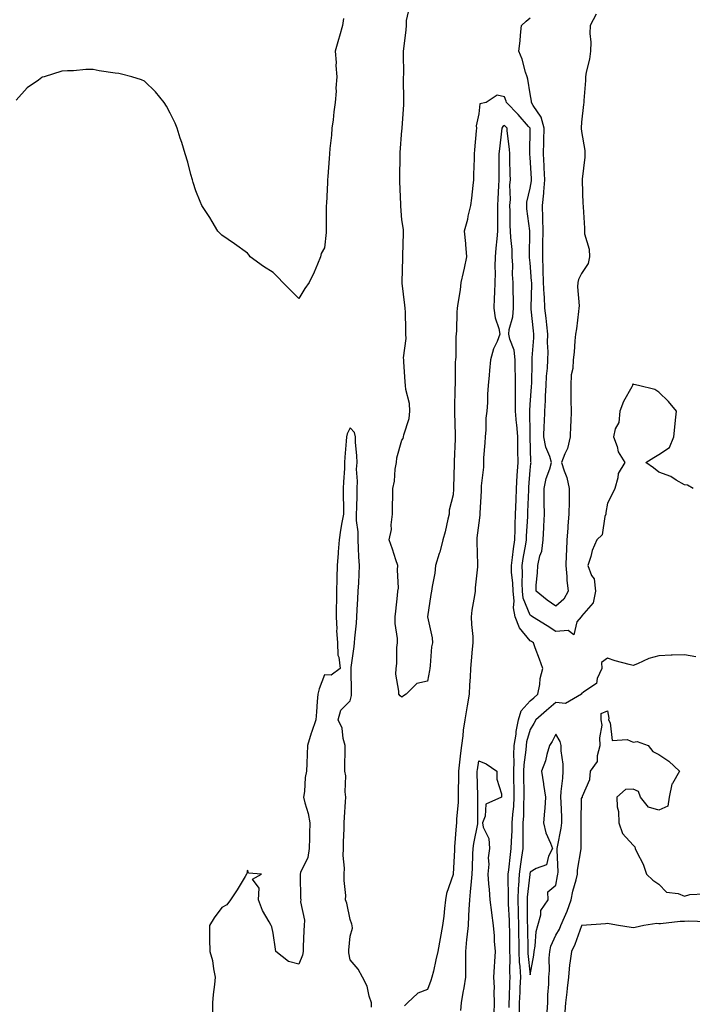
# Model space of a CAD drawing. Units: inches. Extents: x 894563 to 897203, y 7324298 to 7326938.
# Drawn here: x 896039 to 896301, y 7324941 to 7325324 of the extents above; entities that cross this region are included whole.
import ezdxf

# ---------------------------------------------------------------- set-up
doc = ezdxf.new("R2010")
doc.units = ezdxf.units.IN
doc.header["$MEASUREMENT"] = 0
doc.layers.add('Contour_89457324', color=7, linetype='Continuous', true_color=0xf256ca)

msp = doc.modelspace()

# ---------------------------------------------------------------- linework, layer by layer
at = {"layer": 'Contour_89457324'}
for points in [[(896301.38, 7325141.92, 3331), (896299.28, 7325143.15, 3331), (896298.05, 7325143.28, 3331), (896294.87, 7325145.1, 3331), (896292.72, 7325146.59, 3331), (896288.05, 7325148.17, 3331), (896286.04, 7325149.91, 3331), (896283.01, 7325151.92, 3331), (896286.1, 7325153.87, 3331), (896288.05, 7325155.05, 3331), (896292.23, 7325157.75, 3331), (896293.86, 7325161.92, 3331), (896294.26, 7325165.7, 3331), (896294.55, 7325168.42, 3331), (896294.93, 7325171.92, 3331), (896291.78, 7325175.66, 3331), (896288.05, 7325179.29, 3331), (896286.48, 7325180.35, 3331), (896280.1, 7325181.92, 3331), (896278.38, 7325182.25, 3331), (896278.05, 7325182.49, 3331), (896277.86, 7325182.11, 3331), (896277.78, 7325181.92, 3331), (896277.53, 7325181.4, 3331), (896274.3, 7325175.67, 3331), (896272.89, 7325171.92, 3331), (896272.45, 7325167.52, 3331), (896271.14, 7325165.02, 3331), (896270.45, 7325161.92, 3331), (896271.82, 7325158.15, 3331), (896272.2, 7325156.07, 3331), (896274.78, 7325151.92, 3331), (896272.27, 7325147.7, 3331), (896272.18, 7325146.05, 3331), (896270.96, 7325141.92, 3331), (896270.06, 7325139.91, 3331), (896268.05, 7325136.11, 3331), (896267.48, 7325132.49, 3331), (896267.49, 7325131.92, 3331), (896267.1, 7325130.97, 3331), (896266.06, 7325123.91, 3331), (896263.94, 7325121.92, 3331), (896262.16, 7325117.8, 3331), (896261.58, 7325115.45, 3331), (896260.4, 7325111.92, 3331), (896261.91, 7325108.06, 3331), (896262.88, 7325106.75, 3331), (896263.4, 7325101.92, 3331), (896262.56, 7325097.41, 3331), (896258.05, 7325092.27, 3331), (896257.95, 7325092.02, 3331), (896257.82, 7325091.92, 3331), (896256.15, 7325090.02, 3331), (896255, 7325084.97, 3331), (896252.82, 7325086.69, 3331), (896248.05, 7325086.26, 3331), (896244.58, 7325088.45, 3331), (896238.99, 7325091.92, 3331), (896238.43, 7325092.3, 3331), (896238.05, 7325092.59, 3331), (896235.35, 7325099.22, 3331), (896235.04, 7325101.92, 3331), (896234.92, 7325105.05, 3331), (896235.03, 7325108.9, 3331), (896234.9, 7325111.92, 3331), (896235.3, 7325114.67, 3331), (896236.33, 7325120.2, 3331), (896236.59, 7325121.92, 3331), (896236.64, 7325123.33, 3331), (896237.07, 7325130.94, 3331), (896237.11, 7325131.92, 3331), (896237.14, 7325132.83, 3331), (896237.49, 7325141.35, 3331), (896237.51, 7325141.92, 3331), (896237.53, 7325142.43, 3331), (896238.05, 7325149.01, 3331), (896238.34, 7325151.63, 3331), (896238.42, 7325151.92, 3331), (896238.34, 7325152.21, 3331), (896238.08, 7325161.89, 3331), (896238.08, 7325161.92, 3331), (896238.08, 7325161.95, 3331), (896238.05, 7325163.26, 3331), (896237.88, 7325171.75, 3331), (896237.87, 7325171.92, 3331), (896237.87, 7325172.1, 3331), (896238.05, 7325174.53, 3331), (896238.55, 7325181.42, 3331), (896238.58, 7325181.92, 3331), (896238.61, 7325182.48, 3331), (896238.78, 7325191.19, 3331), (896238.82, 7325191.92, 3331), (896238.83, 7325192.71, 3331), (896239.47, 7325200.5, 3331), (896239.49, 7325201.92, 3331), (896239.35, 7325203.22, 3331), (896238.42, 7325211.55, 3331), (896238.38, 7325211.92, 3331), (896238.36, 7325212.24, 3331), (896238.64, 7325221.33, 3331), (896238.61, 7325221.92, 3331), (896238.59, 7325222.46, 3331), (896238.05, 7325229.62, 3331), (896237.82, 7325231.69, 3331), (896237.81, 7325231.92, 3331), (896237.79, 7325232.17, 3331), (896237.92, 7325241.79, 3331), (896237.92, 7325241.92, 3331), (896237.91, 7325242.07, 3331), (896236.76, 7325250.63, 3331), (896236.69, 7325251.92, 3331), (896236.79, 7325253.18, 3331), (896238.05, 7325258.6, 3331), (896238.54, 7325261.43, 3331), (896238.58, 7325261.92, 3331), (896238.56, 7325262.43, 3331), (896238.05, 7325270.53, 3331), (896237.93, 7325271.8, 3331), (896237.92, 7325271.92, 3331), (896237.91, 7325272.06, 3331), (896237.98, 7325281.85, 3331), (896237.97, 7325281.92, 3331), (896237.39, 7325282.58, 3331), (896233.34, 7325287.21, 3331), (896228.77, 7325291.92, 3331), (896228.63, 7325292.5, 3331), (896228.05, 7325294.1, 3331), (896225.2, 7325294.77, 3331), (896220.97, 7325291.92, 3331), (896218.51, 7325291.46, 3331), (896218.05, 7325287.54, 3331), (896217.07, 7325282.9, 3331), (896217.1, 7325281.92, 3331), (896216.99, 7325280.86, 3331), (896216.41, 7325273.57, 3331), (896216.22, 7325271.92, 3331), (896216.22, 7325270.09, 3331), (896216.03, 7325263.94, 3331), (896216.03, 7325261.92, 3331), (896215.73, 7325259.6, 3331), (896215.18, 7325254.79, 3331), (896214.8, 7325251.92, 3331), (896213.83, 7325247.7, 3331), (896213.59, 7325246.38, 3331), (896212.41, 7325241.92, 3331), (896212.82, 7325237.15, 3331), (896212.9, 7325236.77, 3331), (896213.21, 7325231.92, 3331), (896212.4, 7325227.56, 3331), (896211.94, 7325225.81, 3331), (896211.11, 7325221.92, 3331), (896210.84, 7325219.13, 3331), (896209.88, 7325213.75, 3331), (896209.67, 7325211.92, 3331), (896209.55, 7325210.42, 3331), (896209.36, 7325203.23, 3331), (896209.27, 7325201.92, 3331), (896209.07, 7325200.9, 3331), (896209.13, 7325193, 3331), (896208.98, 7325191.92, 3331), (896208.89, 7325191.08, 3331), (896208.88, 7325182.75, 3331), (896208.8, 7325181.92, 3331), (896208.78, 7325181.2, 3331), (896208.6, 7325172.47, 3331), (896208.57, 7325171.92, 3331), (896208.58, 7325171.39, 3331), (896208.87, 7325162.74, 3331), (896208.88, 7325161.92, 3331), (896208.81, 7325161.16, 3331), (896208.49, 7325152.36, 3331), (896208.46, 7325151.92, 3331), (896208.42, 7325151.55, 3331), (896208.24, 7325142.11, 3331), (896208.21, 7325141.76, 3331), (896208.05, 7325139.4, 3331), (896206.56, 7325133.41, 3331), (896206.54, 7325131.92, 3331), (896206.04, 7325129.9, 3331), (896204.93, 7325125.04, 3331), (896204.12, 7325121.92, 3331), (896202.89, 7325117.08, 3331), (896202.69, 7325116.56, 3331), (896201.23, 7325111.92, 3331), (896200.98, 7325108.99, 3331), (896199.85, 7325103.72, 3331), (896199.65, 7325101.92, 3331), (896199.36, 7325100.61, 3331), (896198.05, 7325091.92, 3331), (896199.96, 7325083.83, 3331), (896200.01, 7325081.92, 3331), (896199.67, 7325080.3, 3331), (896199.19, 7325073.05, 3331), (896199, 7325071.92, 3331), (896198.89, 7325071.08, 3331), (896198.05, 7325066.91, 3331), (896193.92, 7325066.05, 3331), (896189.83, 7325061.92, 3331), (896188.72, 7325061.25, 3331), (896188.05, 7325060.76, 3331), (896187.42, 7325061.29, 3331), (896186.9, 7325061.92, 3331), (896186.92, 7325063.05, 3331), (896185.83, 7325069.69, 3331), (896185.86, 7325071.92, 3331), (896186.17, 7325073.8, 3331), (896186.16, 7325080.03, 3331), (896186.39, 7325081.92, 3331), (896186.38, 7325083.59, 3331), (896185.52, 7325089.39, 3331), (896185.52, 7325091.92, 3331), (896185.84, 7325094.13, 3331), (896186.37, 7325100.24, 3331), (896186.59, 7325101.92, 3331), (896186.85, 7325103.12, 3331), (896186.38, 7325110.25, 3331), (896186.6, 7325111.92, 3331), (896185.83, 7325114.14, 3331), (896184.46, 7325118.33, 3331), (896183.14, 7325121.92, 3331), (896184.05, 7325125.92, 3331), (896183.91, 7325127.78, 3331), (896184.48, 7325131.92, 3331), (896184.5, 7325135.47, 3331), (896184.61, 7325138.47, 3331), (896184.62, 7325141.92, 3331), (896185.21, 7325144.76, 3331), (896185.56, 7325149.43, 3331), (896185.97, 7325151.92, 3331), (896186.22, 7325153.75, 3331), (896188.05, 7325160.68, 3331), (896188.67, 7325161.3, 3331), (896188.76, 7325161.92, 3331), (896188.9, 7325162.77, 3331), (896190.93, 7325169.04, 3331), (896191.25, 7325171.92, 3331), (896191.05, 7325174.92, 3331), (896189.62, 7325180.35, 3331), (896189.48, 7325181.92, 3331), (896189.47, 7325183.34, 3331), (896188.88, 7325191.09, 3331), (896188.88, 7325191.92, 3331), (896188.82, 7325192.7, 3331), (896189.79, 7325200.18, 3331), (896189.71, 7325201.92, 3331), (896189.64, 7325203.51, 3331), (896189.52, 7325210.45, 3331), (896189.46, 7325211.92, 3331), (896189.29, 7325213.16, 3331), (896188.25, 7325221.72, 3331), (896188.22, 7325221.92, 3331), (896188.23, 7325222.1, 3331), (896188.46, 7325231.51, 3331), (896188.48, 7325231.92, 3331), (896188.51, 7325232.38, 3331), (896188.74, 7325241.23, 3331), (896188.79, 7325241.92, 3331), (896188.73, 7325242.6, 3331), (896188.05, 7325246.35, 3331), (896187.73, 7325251.6, 3331), (896187.73, 7325251.92, 3331), (896187.72, 7325252.25, 3331), (896187.34, 7325261.21, 3331), (896187.33, 7325261.92, 3331), (896187.33, 7325262.63, 3331), (896187.41, 7325271.28, 3331), (896187.41, 7325271.92, 3331), (896187.47, 7325272.5, 3331), (896188.05, 7325280.99, 3331), (896188.22, 7325281.75, 3331), (896188.24, 7325281.92, 3331), (896188.23, 7325282.1, 3331), (896188.91, 7325291.06, 3331), (896188.87, 7325291.92, 3331), (896188.88, 7325292.76, 3331), (896188.78, 7325301.19, 3331), (896188.79, 7325301.92, 3331), (896188.85, 7325302.72, 3331), (896188.74, 7325311.23, 3331), (896188.8, 7325311.92, 3331), (896188.87, 7325312.74, 3331), (896189.74, 7325320.23, 3331), (896189.86, 7325321.92, 3331), (896189.94, 7325323.81, 3331), (896191.09, 7325328.88, 3331)], [(896165.37, 7325324.61, 3331), (896165.08, 7325321.92, 3331), (896163.89, 7325317.76, 3331), (896163.52, 7325316.45, 3331), (896162.22, 7325311.92, 3331), (896162.52, 7325307.45, 3331), (896162.4, 7325306.27, 3331), (896162.82, 7325301.92, 3331), (896162.48, 7325297.49, 3331), (896162.52, 7325296.38, 3331), (896162.24, 7325291.92, 3331), (896161.68, 7325288.29, 3331), (896161.38, 7325285.25, 3331), (896160.91, 7325281.92, 3331), (896160.75, 7325279.21, 3331), (896160.14, 7325274.01, 3331), (896160.01, 7325271.92, 3331), (896159.87, 7325270.1, 3331), (896159.33, 7325263.2, 3331), (896159.23, 7325261.92, 3331), (896159.15, 7325260.82, 3331), (896158.76, 7325252.62, 3331), (896158.71, 7325251.92, 3331), (896158.67, 7325251.3, 3331), (896158.72, 7325242.59, 3331), (896158.68, 7325241.92, 3331), (896158.63, 7325241.34, 3331), (896158.05, 7325235.41, 3331), (896156.79, 7325233.18, 3331), (896156.44, 7325231.92, 3331), (896155.25, 7325229.12, 3331), (896154.04, 7325225.93, 3331), (896152.03, 7325221.92, 3331), (896150.36, 7325219.61, 3331), (896148.05, 7325215.71, 3331), (896144.92, 7325218.79, 3331), (896141.76, 7325221.92, 3331), (896139.97, 7325223.84, 3331), (896138.05, 7325225.9, 3331), (896134.27, 7325228.14, 3331), (896129.13, 7325231.92, 3331), (896128.7, 7325232.56, 3331), (896128.05, 7325233.34, 3331), (896123.05, 7325236.92, 3331), (896118.05, 7325240.3, 3331), (896117.27, 7325241.14, 3331), (896116.56, 7325241.92, 3331), (896114.3, 7325245.67, 3331), (896113.37, 7325247.24, 3331), (896110.26, 7325251.92, 3331), (896109.63, 7325253.5, 3331), (896108.05, 7325257.6, 3331), (896107.01, 7325260.88, 3331), (896106.64, 7325261.92, 3331), (896106.07, 7325263.9, 3331), (896104.89, 7325268.76, 3331), (896103.81, 7325271.92, 3331), (896102.52, 7325276.39, 3331), (896101.94, 7325278.03, 3331), (896100.77, 7325281.92, 3331), (896099.97, 7325283.84, 3331), (896098.05, 7325287.76, 3331), (896096.6, 7325290.47, 3331), (896095.64, 7325291.92, 3331), (896092.25, 7325296.12, 3331), (896088.05, 7325300.21, 3331), (896086.89, 7325300.76, 3331), (896083.05, 7325301.92, 3331), (896079.11, 7325302.98, 3331), (896078.05, 7325303.16, 3331), (896076.6, 7325303.37, 3331), (896070.43, 7325304.3, 3331), (896068.05, 7325304.71, 3331), (896065.26, 7325304.71, 3331), (896060.38, 7325304.24, 3331), (896058.05, 7325304.3, 3331), (896055.92, 7325304.05, 3331), (896048.96, 7325301.92, 3331), (896048.26, 7325301.71, 3331), (896048.05, 7325301.59, 3331), (896046.8, 7325300.67, 3331), (896042.37, 7325297.6, 3331), (896038.05, 7325292.87, 3331)], [(896263.75, 7325326.22, 3332), (896261.39, 7325321.92, 3332), (896261.28, 7325318.69, 3332), (896261.56, 7325315.43, 3332), (896261.46, 7325311.92, 3332), (896261.15, 7325308.81, 3332), (896259.83, 7325303.7, 3332), (896259.59, 7325301.92, 3332), (896259.51, 7325300.46, 3332), (896258.89, 7325292.76, 3332), (896258.84, 7325291.92, 3332), (896258.79, 7325291.18, 3332), (896258.05, 7325284.32, 3332), (896257.92, 7325282.05, 3332), (896257.91, 7325281.92, 3332), (896257.92, 7325281.79, 3332), (896258.05, 7325280.63, 3332), (896259.33, 7325273.2, 3332), (896259.32, 7325271.92, 3332), (896259.24, 7325270.73, 3332), (896258.3, 7325262.17, 3332), (896258.28, 7325261.92, 3332), (896258.31, 7325261.66, 3332), (896258.56, 7325252.43, 3332), (896258.62, 7325251.92, 3332), (896258.6, 7325251.37, 3332), (896259.17, 7325243.04, 3332), (896259.12, 7325241.92, 3332), (896259.15, 7325240.82, 3332), (896261.03, 7325234.9, 3332), (896261.06, 7325231.92, 3332), (896260.61, 7325229.36, 3332), (896258.05, 7325225.44, 3332), (896256.81, 7325223.17, 3332), (896256.55, 7325221.92, 3332), (896256.45, 7325220.32, 3332), (896257.09, 7325212.89, 3332), (896257, 7325211.92, 3332), (896256.79, 7325210.66, 3332), (896256.01, 7325203.96, 3332), (896255.64, 7325201.92, 3332), (896255.39, 7325199.26, 3332), (896255.08, 7325194.89, 3332), (896254.79, 7325191.92, 3332), (896254.6, 7325188.47, 3332), (896253.95, 7325186.02, 3332), (896253.8, 7325181.92, 3332), (896253.88, 7325177.75, 3332), (896253.87, 7325176.1, 3332), (896253.94, 7325171.92, 3332), (896253.85, 7325167.73, 3332), (896253.66, 7325166.31, 3332), (896253.59, 7325161.92, 3332), (896252.54, 7325157.43, 3332), (896251.51, 7325155.38, 3332), (896250.25, 7325151.92, 3332), (896251.21, 7325148.76, 3332), (896252.31, 7325146.18, 3332), (896253.22, 7325141.92, 3332), (896253.15, 7325137.02, 3332), (896253.16, 7325136.81, 3332), (896253.08, 7325131.92, 3332), (896252.62, 7325127.34, 3332), (896252.63, 7325126.5, 3332), (896252.25, 7325121.92, 3332), (896252.11, 7325117.85, 3332), (896252.04, 7325115.91, 3332), (896251.9, 7325111.92, 3332), (896252.32, 7325107.64, 3332), (896252.31, 7325106.18, 3332), (896252.84, 7325101.92, 3332), (896251.11, 7325098.86, 3332), (896248.05, 7325096.15, 3332), (896244.62, 7325098.49, 3332), (896240.32, 7325101.92, 3332), (896240.42, 7325104.29, 3332), (896240.87, 7325109.1, 3332), (896240.97, 7325111.92, 3332), (896241.78, 7325115.65, 3332), (896242.5, 7325117.47, 3332), (896243.1, 7325121.92, 3332), (896243.33, 7325126.64, 3332), (896243.33, 7325127.2, 3332), (896243.54, 7325131.92, 3332), (896243.52, 7325136.45, 3332), (896243.46, 7325137.34, 3332), (896243.44, 7325141.92, 3332), (896244.24, 7325145.73, 3332), (896245.61, 7325149.48, 3332), (896246.28, 7325151.92, 3332), (896245.61, 7325154.36, 3332), (896244.11, 7325157.98, 3332), (896243.38, 7325161.92, 3332), (896243.51, 7325166.46, 3332), (896243.59, 7325167.46, 3332), (896243.74, 7325171.92, 3332), (896243.95, 7325176.02, 3332), (896244, 7325177.87, 3332), (896244.2, 7325181.92, 3332), (896244.41, 7325185.56, 3332), (896244.73, 7325188.6, 3332), (896244.95, 7325191.92, 3332), (896244.99, 7325194.98, 3332), (896244.8, 7325198.66, 3332), (896244.84, 7325201.92, 3332), (896244.45, 7325205.52, 3332), (896244.19, 7325208.06, 3332), (896243.77, 7325211.92, 3332), (896243.54, 7325216.43, 3332), (896243.43, 7325217.3, 3332), (896243.23, 7325221.92, 3332), (896243.07, 7325226.9, 3332), (896243.07, 7325226.94, 3332), (896242.9, 7325231.92, 3332), (896242.99, 7325236.86, 3332), (896242.99, 7325236.97, 3332), (896243.09, 7325241.92, 3332), (896243, 7325246.87, 3332), (896242.99, 7325246.98, 3332), (896242.88, 7325251.92, 3332), (896243.32, 7325256.65, 3332), (896243.32, 7325257.18, 3332), (896243.68, 7325261.92, 3332), (896243.48, 7325266.49, 3332), (896243.46, 7325267.34, 3332), (896243.26, 7325271.92, 3332), (896243.36, 7325276.61, 3332), (896243.38, 7325277.25, 3332), (896243.49, 7325281.92, 3332), (896242.29, 7325286.16, 3332), (896239.2, 7325290.77, 3332), (896238.59, 7325291.92, 3332), (896238.55, 7325292.42, 3332), (896238.05, 7325295.3, 3332), (896237.09, 7325300.96, 3332), (896236.81, 7325301.92, 3332), (896236.19, 7325303.78, 3332), (896234.96, 7325308.83, 3332), (896233.62, 7325311.92, 3332), (896234.1, 7325315.88, 3332), (896234.23, 7325318.11, 3332), (896234.65, 7325321.92, 3332), (896236.47, 7325323.5, 3332), (896238.05, 7325324.88, 3332)], [(896229.86, 7324940.11, 3330), (896229.87, 7324941.92, 3330), (896229.95, 7324943.81, 3330), (896230.16, 7324949.81, 3330), (896230.24, 7324951.92, 3330), (896230.13, 7324954.01, 3330), (896230.19, 7324959.78, 3330), (896230.09, 7324961.92, 3330), (896230.07, 7324963.94, 3330), (896230.07, 7324969.9, 3330), (896230.05, 7324971.92, 3330), (896230, 7324973.86, 3330), (896229.61, 7324980.36, 3330), (896229.57, 7324981.92, 3330), (896229.63, 7324983.5, 3330), (896229.46, 7324990.51, 3330), (896229.52, 7324991.92, 3330), (896229.74, 7324993.61, 3330), (896230.35, 7324999.62, 3330), (896230.66, 7325001.92, 3330), (896230.74, 7325004.61, 3330), (896231.01, 7325008.96, 3330), (896231.08, 7325011.92, 3330), (896231.28, 7325015.15, 3330), (896231.61, 7325018.36, 3330), (896231.82, 7325021.92, 3330), (896231.76, 7325025.63, 3330), (896231.73, 7325028.24, 3330), (896231.67, 7325031.92, 3330), (896231.82, 7325035.69, 3330), (896231.68, 7325038.29, 3330), (896231.85, 7325041.92, 3330), (896232.55, 7325046.42, 3330), (896232.6, 7325047.36, 3330), (896233.49, 7325051.92, 3330), (896234.53, 7325055.45, 3330), (896238.05, 7325059.33, 3330), (896239.43, 7325060.54, 3330), (896241.05, 7325061.92, 3330), (896241.78, 7325065.65, 3330), (896241.95, 7325068.02, 3330), (896242.99, 7325071.92, 3330), (896241.7, 7325075.57, 3330), (896240.02, 7325079.95, 3330), (896239.29, 7325081.92, 3330), (896238.53, 7325082.4, 3330), (896238.05, 7325082.7, 3330), (896233.85, 7325087.72, 3330), (896232.24, 7325091.92, 3330), (896231.54, 7325095.41, 3330), (896231.84, 7325098.13, 3330), (896231.39, 7325101.92, 3330), (896231.27, 7325105.14, 3330), (896230.82, 7325109.15, 3330), (896230.7, 7325111.92, 3330), (896231.15, 7325115.02, 3330), (896231.54, 7325118.43, 3330), (896232.08, 7325121.92, 3330), (896232.21, 7325126.08, 3330), (896232.22, 7325127.75, 3330), (896232.35, 7325131.92, 3330), (896232.57, 7325137.4, 3330), (896232.75, 7325141.92, 3330), (896233.02, 7325146.89, 3330), (896233.02, 7325146.95, 3330), (896233.31, 7325151.92, 3330), (896233.28, 7325156.69, 3330), (896233.27, 7325157.14, 3330), (896233.26, 7325161.92, 3330), (896232.85, 7325166.72, 3330), (896232.77, 7325167.2, 3330), (896232.32, 7325171.92, 3330), (896232.37, 7325176.24, 3330), (896232.3, 7325177.67, 3330), (896232.36, 7325181.92, 3330), (896232.3, 7325186.17, 3330), (896232.22, 7325187.75, 3330), (896232.17, 7325191.92, 3330), (896231.76, 7325195.63, 3330), (896230.07, 7325199.9, 3330), (896229.7, 7325201.92, 3330), (896229.84, 7325203.71, 3330), (896231.33, 7325208.64, 3330), (896231.49, 7325211.92, 3330), (896231.5, 7325215.37, 3330), (896231.36, 7325218.61, 3330), (896231.36, 7325221.92, 3330), (896231.19, 7325225.06, 3330), (896231.23, 7325228.74, 3330), (896231.08, 7325231.92, 3330), (896230.96, 7325234.84, 3330), (896230.49, 7325239.48, 3330), (896230.38, 7325241.92, 3330), (896230.23, 7325244.1, 3330), (896230.26, 7325249.71, 3330), (896230.13, 7325251.92, 3330), (896230.32, 7325254.2, 3330), (896230.1, 7325259.87, 3330), (896230.33, 7325261.92, 3330), (896230.21, 7325264.08, 3330), (896230.17, 7325269.8, 3330), (896230.06, 7325271.92, 3330), (896229.96, 7325273.83, 3330), (896229.11, 7325280.86, 3330), (896229.05, 7325281.92, 3330), (896228.58, 7325282.45, 3330), (896228.05, 7325282.99, 3330), (896227.36, 7325282.6, 3330), (896227.01, 7325281.92, 3330), (896226.92, 7325280.79, 3330), (896226.04, 7325273.93, 3330), (896225.89, 7325271.92, 3330), (896225.87, 7325269.74, 3330), (896225.84, 7325264.14, 3330), (896225.82, 7325261.92, 3330), (896225.72, 7325259.59, 3330), (896225.49, 7325254.48, 3330), (896225.38, 7325251.92, 3330), (896225.32, 7325249.19, 3330), (896225.35, 7325244.62, 3330), (896225.29, 7325241.92, 3330), (896225.05, 7325238.92, 3330), (896224.62, 7325235.35, 3330), (896224.37, 7325231.92, 3330), (896224.31, 7325228.18, 3330), (896224.35, 7325225.62, 3330), (896224.29, 7325221.92, 3330), (896224.17, 7325218.04, 3330), (896224.06, 7325215.91, 3330), (896223.94, 7325211.92, 3330), (896224.4, 7325208.27, 3330), (896225.85, 7325204.12, 3330), (896226.27, 7325201.92, 3330), (896225.16, 7325199.03, 3330), (896223.78, 7325196.18, 3330), (896222.62, 7325191.92, 3330), (896222.25, 7325187.72, 3330), (896222.05, 7325185.92, 3330), (896221.68, 7325181.92, 3330), (896221.49, 7325178.48, 3330), (896221.37, 7325175.25, 3330), (896221.19, 7325171.92, 3330), (896220.8, 7325169.17, 3330), (896220.77, 7325164.64, 3330), (896220.47, 7325161.92, 3330), (896220.4, 7325159.58, 3330), (896219.93, 7325153.8, 3330), (896219.86, 7325151.92, 3330), (896219.82, 7325150.15, 3330), (896219, 7325142.87, 3330), (896218.98, 7325141.92, 3330), (896218.98, 7325140.99, 3330), (896218.46, 7325132.33, 3330), (896218.46, 7325131.92, 3330), (896218.45, 7325131.52, 3330), (896218.05, 7325128.53, 3330), (896217.32, 7325122.65, 3330), (896217.25, 7325121.92, 3330), (896217.25, 7325121.12, 3330), (896217.6, 7325112.37, 3330), (896217.59, 7325111.92, 3330), (896217.57, 7325111.44, 3330), (896216.67, 7325103.3, 3330), (896216.6, 7325101.92, 3330), (896216.4, 7325100.27, 3330), (896215.39, 7325094.58, 3330), (896215.1, 7325091.92, 3330), (896215.18, 7325089.05, 3330), (896215.67, 7325084.3, 3330), (896215.75, 7325081.92, 3330), (896215.48, 7325079.36, 3330), (896215.08, 7325074.89, 3330), (896214.77, 7325071.92, 3330), (896214.64, 7325068.51, 3330), (896214.49, 7325065.48, 3330), (896214.36, 7325061.92, 3330), (896213.56, 7325057.42, 3330), (896213.36, 7325056.61, 3330), (896212.63, 7325051.92, 3330), (896212, 7325047.97, 3330), (896211.85, 7325045.71, 3330), (896211.33, 7325041.92, 3330), (896210.96, 7325039.01, 3330), (896210.47, 7325034.34, 3330), (896210.17, 7325031.92, 3330), (896210.17, 7325029.8, 3330), (896210.06, 7325023.93, 3330), (896210.06, 7325021.92, 3330), (896209.99, 7325019.98, 3330), (896209.43, 7325013.3, 3330), (896209.37, 7325011.92, 3330), (896209.21, 7325010.76, 3330), (896208.64, 7325002.51, 3330), (896208.56, 7325001.92, 3330), (896208.54, 7325001.43, 3330), (896208.06, 7324991.93, 3330), (896208.06, 7324991.91, 3330), (896208.05, 7324991.82, 3330), (896205.49, 7324984.48, 3330), (896205.15, 7324981.92, 3330), (896204.7, 7324978.57, 3330), (896204.4, 7324975.57, 3330), (896203.87, 7324971.92, 3330), (896203.05, 7324966.92, 3330), (896202.17, 7324961.92, 3330), (896201.38, 7324958.59, 3330), (896200.37, 7324954.24, 3330), (896199.83, 7324951.92, 3330), (896199.35, 7324950.62, 3330), (896198.05, 7324947.09, 3330), (896194.34, 7324945.63, 3330), (896190.35, 7324941.92, 3330), (896189.16, 7324940.81, 3330)], [(896176.32, 7324940.19, 3330), (896176.35, 7324941.92, 3330), (896175.45, 7324944.52, 3330), (896174.57, 7324948.44, 3330), (896172.81, 7324951.92, 3330), (896171.14, 7324955.01, 3330), (896168.05, 7324958.64, 3330), (896167.53, 7324961.4, 3330), (896167.51, 7324961.92, 3330), (896167.53, 7324962.44, 3330), (896168.05, 7324967.78, 3330), (896168.97, 7324971, 3330), (896168.83, 7324971.92, 3330), (896168.67, 7324972.54, 3330), (896168.05, 7324974.29, 3330), (896166.74, 7324980.61, 3330), (896166.24, 7324981.92, 3330), (896166.31, 7324983.66, 3330), (896165.64, 7324989.51, 3330), (896165.71, 7324991.92, 3330), (896165.75, 7324994.22, 3330), (896165.32, 7324999.19, 3330), (896165.36, 7325001.92, 3330), (896165.41, 7325004.56, 3330), (896165.65, 7325009.52, 3330), (896165.7, 7325011.92, 3330), (896165.83, 7325014.14, 3330), (896166.16, 7325020.04, 3330), (896166.28, 7325021.92, 3330), (896166.02, 7325023.95, 3330), (896166.27, 7325030.14, 3330), (896165.94, 7325031.92, 3330), (896165.94, 7325034.03, 3330), (896166.12, 7325039.99, 3330), (896166.12, 7325041.92, 3330), (896165.33, 7325044.64, 3330), (896164.86, 7325048.73, 3330), (896163.33, 7325051.92, 3330), (896164.32, 7325055.65, 3330), (896168.05, 7325059.26, 3330), (896168.55, 7325061.42, 3330), (896168.58, 7325061.92, 3330), (896168.58, 7325062.45, 3330), (896168.35, 7325071.62, 3330), (896168.35, 7325071.92, 3330), (896168.38, 7325072.25, 3330), (896169.56, 7325080.41, 3330), (896169.69, 7325081.92, 3330), (896169.82, 7325083.69, 3330), (896170.48, 7325089.49, 3330), (896170.64, 7325091.92, 3330), (896170.76, 7325094.63, 3330), (896171.01, 7325098.96, 3330), (896171.14, 7325101.92, 3330), (896171.34, 7325105.21, 3330), (896171.45, 7325108.52, 3330), (896171.67, 7325111.92, 3330), (896171.42, 7325115.29, 3330), (896171.3, 7325118.67, 3330), (896171.08, 7325121.92, 3330), (896171.12, 7325124.99, 3330), (896170.49, 7325129.48, 3330), (896170.53, 7325131.92, 3330), (896170.55, 7325134.42, 3330), (896170.68, 7325139.29, 3330), (896170.7, 7325141.92, 3330), (896170.85, 7325144.72, 3330), (896170.54, 7325149.43, 3330), (896170.72, 7325151.92, 3330), (896170.63, 7325154.5, 3330), (896170.12, 7325159.85, 3330), (896170.04, 7325161.92, 3330), (896169.72, 7325163.59, 3330), (896168.05, 7325165.49, 3330), (896166.84, 7325163.13, 3330), (896166.53, 7325161.92, 3330), (896166.45, 7325160.32, 3330), (896165.97, 7325154, 3330), (896165.87, 7325151.92, 3330), (896165.76, 7325149.63, 3330), (896165.44, 7325144.52, 3330), (896165.32, 7325141.92, 3330), (896165.27, 7325139.14, 3330), (896165.4, 7325134.57, 3330), (896165.36, 7325131.92, 3330), (896164.82, 7325128.69, 3330), (896164.29, 7325125.67, 3330), (896163.68, 7325121.92, 3330), (896163.33, 7325117.2, 3330), (896163.31, 7325116.67, 3330), (896162.94, 7325111.92, 3330), (896162.82, 7325107.15, 3330), (896162.77, 7325106.64, 3330), (896162.64, 7325101.92, 3330), (896162.67, 7325097.3, 3330), (896162.59, 7325096.46, 3330), (896162.63, 7325091.92, 3330), (896162.83, 7325087.14, 3330), (896162.73, 7325086.6, 3330), (896163.06, 7325081.92, 3330), (896163.16, 7325077.03, 3330), (896163.66, 7325076.31, 3330), (896164.12, 7325071.92, 3330), (896160.61, 7325069.36, 3330), (896158.05, 7325069.4, 3330), (896155.94, 7325064.03, 3330), (896155.46, 7325061.92, 3330), (896155.23, 7325059.1, 3330), (896154.95, 7325055.03, 3330), (896154.69, 7325051.92, 3330), (896152.91, 7325047.06, 3330), (896152.84, 7325046.71, 3330), (896151.48, 7325041.92, 3330), (896151.34, 7325038.62, 3330), (896151.13, 7325035, 3330), (896151, 7325031.92, 3330), (896150.47, 7325029.5, 3330), (896150.21, 7325024.08, 3330), (896149.86, 7325021.92, 3330), (896150.37, 7325019.6, 3330), (896151.7, 7325015.57, 3330), (896152.31, 7325011.92, 3330), (896152.23, 7325007.74, 3330), (896152.19, 7325006.06, 3330), (896152.11, 7325001.92, 3330), (896151.6, 7324998.38, 3330), (896148.74, 7324992.61, 3330), (896148.55, 7324991.92, 3330), (896148.61, 7324991.36, 3330), (896148.74, 7324982.61, 3330), (896148.83, 7324981.92, 3330), (896148.73, 7324981.24, 3330), (896150.24, 7324974.11, 3330), (896150.08, 7324971.92, 3330), (896150.01, 7324969.97, 3330), (896149.75, 7324963.62, 3330), (896149.69, 7324961.92, 3330), (896149.51, 7324960.46, 3330), (896148.05, 7324956.98, 3330), (896144.09, 7324957.96, 3330), (896139.14, 7324961.92, 3330), (896138.96, 7324962.83, 3330), (896138.05, 7324968.99, 3330), (896137.58, 7324971.46, 3330), (896137.33, 7324971.92, 3330), (896136.54, 7324973.43, 3330), (896133.91, 7324977.78, 3330), (896132.32, 7324981.92, 3330), (896132.66, 7324986.53, 3330), (896130.02, 7324989.95, 3330), (896133.47, 7324991.92, 3330), (896128.51, 7324992.38, 3330), (896128.05, 7324993.55, 3330), (896127.78, 7324992.19, 3330), (896127.71, 7324991.92, 3330), (896127.17, 7324991.04, 3330), (896124.06, 7324985.9, 3330), (896121.48, 7324981.92, 3330), (896120, 7324979.97, 3330), (896118.05, 7324978.92, 3330), (896115.06, 7324974.91, 3330), (896113.26, 7324971.92, 3330), (896113.34, 7324967.21, 3330), (896113.35, 7324966.62, 3330), (896113.45, 7324961.92, 3330), (896114.52, 7324958.39, 3330), (896114.8, 7324955.17, 3330), (896115.5, 7324951.92, 3330), (896115.22, 7324949.09, 3330), (896114.77, 7324945.2, 3330), (896114.46, 7324941.92, 3330), (896114.42, 7324938.29, 3330)], [(896302.51, 7325076.38, 3331), (896298.05, 7325077.26, 3331), (896293.19, 7325077.07, 3331), (896292.89, 7325077.09, 3331), (896288.05, 7325076.85, 3331), (896284.2, 7325075.77, 3331), (896279.81, 7325073.67, 3331), (896278.05, 7325073.01, 3331), (896276.48, 7325073.49, 3331), (896271.04, 7325074.91, 3331), (896268.05, 7325075.95, 3331), (896265.77, 7325074.2, 3331), (896265.88, 7325071.92, 3331), (896264.13, 7325068, 3331), (896263.86, 7325066.1, 3331), (896258.96, 7325062.83, 3331), (896258.05, 7325062.09, 3331), (896258, 7325061.97, 3331), (896257.97, 7325061.92, 3331), (896251.75, 7325058.22, 3331), (896248.05, 7325058.66, 3331), (896244.42, 7325055.55, 3331), (896240.25, 7325051.92, 3331), (896239.47, 7325050.5, 3331), (896238.05, 7325048.23, 3331), (896236.64, 7325043.33, 3331), (896236.43, 7325041.92, 3331), (896236.34, 7325040.21, 3331), (896235.52, 7325034.45, 3331), (896235.42, 7325031.92, 3331), (896235.46, 7325029.33, 3331), (896235.57, 7325024.4, 3331), (896235.62, 7325021.92, 3331), (896235.47, 7325019.34, 3331), (896235.4, 7325014.57, 3331), (896235.23, 7325011.92, 3331), (896235.16, 7325009.03, 3331), (896235.21, 7325004.76, 3331), (896235.14, 7325001.92, 3331), (896234.67, 7324998.55, 3331), (896234.21, 7324995.76, 3331), (896233.72, 7324991.92, 3331), (896233.5, 7324987.37, 3331), (896233.41, 7324986.56, 3331), (896233.22, 7324981.92, 3331), (896233.36, 7324977.23, 3331), (896233.36, 7324976.61, 3331), (896233.49, 7324971.92, 3331), (896233.54, 7324967.41, 3331), (896233.56, 7324966.41, 3331), (896233.61, 7324961.92, 3331), (896233.81, 7324957.68, 3331), (896233.99, 7324955.98, 3331), (896234.2, 7324951.92, 3331), (896234.04, 7324947.91, 3331), (896233.96, 7324946.01, 3331), (896233.8, 7324941.92, 3331), (896233.77, 7324937.64, 3331)], [(896244.58, 7324938.45, 3331), (896244.91, 7324941.92, 3331), (896244.92, 7324945.05, 3331), (896245.23, 7324949.11, 3331), (896245.24, 7324951.92, 3331), (896245.49, 7324954.47, 3331), (896245.43, 7324959.3, 3331), (896245.64, 7324961.92, 3331), (896246.06, 7324963.91, 3331), (896248.05, 7324968.21, 3331), (896249.39, 7324970.58, 3331), (896249.95, 7324971.92, 3331), (896251.32, 7324975.19, 3331), (896252.42, 7324977.55, 3331), (896253.97, 7324981.92, 3331), (896254.68, 7324985.29, 3331), (896255.88, 7324989.75, 3331), (896256.39, 7324991.92, 3331), (896256.48, 7324993.49, 3331), (896257.89, 7325001.76, 3331), (896257.9, 7325001.92, 3331), (896257.92, 7325002.05, 3331), (896257.84, 7325011.71, 3331), (896257.85, 7325011.92, 3331), (896257.85, 7325012.12, 3331), (896258.05, 7325021.38, 3331), (896258.2, 7325021.77, 3331), (896258.33, 7325021.92, 3331), (896258.38, 7325022.25, 3331), (896261.27, 7325028.7, 3331), (896261.48, 7325031.92, 3331), (896264.23, 7325035.74, 3331), (896264.19, 7325038.06, 3331), (896265.28, 7325041.92, 3331), (896265.06, 7325044.91, 3331), (896265.97, 7325049.84, 3331), (896265.68, 7325051.92, 3331), (896265.61, 7325054.36, 3331), (896268.05, 7325055.41, 3331), (896268.65, 7325052.52, 3331), (896268.54, 7325051.92, 3331), (896269.2, 7325050.77, 3331), (896269.97, 7325043.84, 3331), (896275.69, 7325044.28, 3331), (896278.05, 7325043.25, 3331), (896279.69, 7325043.56, 3331), (896283.86, 7325041.92, 3331), (896285.76, 7325039.63, 3331), (896288.05, 7325038.48, 3331), (896292, 7325035.87, 3331), (896296.1, 7325031.92, 3331), (896293.36, 7325027.23, 3331), (896293.09, 7325026.88, 3331), (896292.07, 7325021.92, 3331), (896291.58, 7325018.38, 3331), (896288.05, 7325016.75, 3331), (896284.09, 7325017.96, 3331), (896280.92, 7325021.92, 3331), (896280.15, 7325024.02, 3331), (896278.05, 7325024.98, 3331), (896275.07, 7325024.9, 3331), (896271.78, 7325021.92, 3331), (896271.82, 7325018.15, 3331), (896272.44, 7325016.31, 3331), (896272.46, 7325011.92, 3331), (896273.88, 7325007.75, 3331), (896278.05, 7325003.2, 3331), (896278.7, 7325002.57, 3331), (896278.81, 7325001.92, 3331), (896279.45, 7325000.52, 3331), (896282, 7324995.87, 3331), (896283.27, 7324991.92, 3331), (896285.69, 7324989.56, 3331), (896288.05, 7324988.09, 3331), (896291.03, 7324984.9, 3331), (896295.61, 7324984.36, 3331), (896298.05, 7324983.39, 3331), (896300.09, 7324983.97, 3331), (896305.66, 7324984.31, 3331)], [(896211.09, 7324938.88, 3329), (896211.37, 7324941.92, 3329), (896212.01, 7324945.88, 3329), (896212.3, 7324947.68, 3329), (896212.98, 7324951.92, 3329), (896212.95, 7324956.82, 3329), (896212.97, 7324957, 3329), (896212.94, 7324961.92, 3329), (896213.4, 7324966.57, 3329), (896213.52, 7324967.39, 3329), (896214.01, 7324971.92, 3329), (896214.21, 7324975.76, 3329), (896214.35, 7324978.22, 3329), (896214.54, 7324981.92, 3329), (896214.88, 7324985.09, 3329), (896215.19, 7324989.06, 3329), (896215.48, 7324991.92, 3329), (896215.59, 7324994.39, 3329), (896215.78, 7324999.65, 3329), (896215.88, 7325001.92, 3329), (896216.12, 7325003.85, 3329), (896217.62, 7325011.49, 3329), (896217.68, 7325011.92, 3329), (896217.7, 7325012.28, 3329), (896217.62, 7325021.49, 3329), (896217.63, 7325021.92, 3329), (896217.63, 7325022.34, 3329), (896217.47, 7325031.33, 3329), (896217.47, 7325031.92, 3329), (896217.53, 7325032.44, 3329), (896218.05, 7325036.03, 3329), (896220.92, 7325034.79, 3329), (896225.01, 7325031.92, 3329), (896225.03, 7325028.9, 3329), (896226.81, 7325023.16, 3329), (896226.83, 7325021.92, 3329), (896220.81, 7325019.16, 3329), (896220.55, 7325014.42, 3329), (896219.47, 7325011.92, 3329), (896219.75, 7325010.22, 3329), (896221.93, 7325005.8, 3329), (896222.21, 7325001.92, 3329), (896221.74, 7324998.23, 3329), (896221.89, 7324995.76, 3329), (896221.53, 7324991.92, 3329), (896221.85, 7324988.12, 3329), (896222.07, 7324985.93, 3329), (896222.39, 7324981.92, 3329), (896222.96, 7324977.01, 3329), (896222.97, 7324976.84, 3329), (896223.6, 7324971.92, 3329), (896224.04, 7324967.92, 3329), (896224.04, 7324965.93, 3329), (896224.4, 7324961.92, 3329), (896224.13, 7324957.99, 3329), (896224.08, 7324955.89, 3329), (896223.77, 7324951.92, 3329), (896223.97, 7324947.84, 3329), (896223.84, 7324946.13, 3329), (896224, 7324941.92, 3329), (896223.85, 7324937.72, 3329)], [(896306.51, 7324973.46, 3330), (896299.73, 7324973.6, 3330), (896298.05, 7324973.56, 3330), (896296.4, 7324973.57, 3330), (896288.77, 7324972.64, 3330), (896288.05, 7324972.64, 3330), (896287.25, 7324972.72, 3330), (896282.28, 7324971.92, 3330), (896278.8, 7324971.17, 3330), (896278.05, 7324971.09, 3330), (896277.31, 7324971.18, 3330), (896272.32, 7324971.92, 3330), (896268.71, 7324972.58, 3330), (896268.05, 7324972.8, 3330), (896267.32, 7324972.66, 3330), (896258.07, 7324971.94, 3330), (896258.05, 7324971.94, 3330), (896258.05, 7324971.92, 3330), (896258.04, 7324971.91, 3330), (896255.42, 7324964.55, 3330), (896254.06, 7324961.92, 3330), (896253.5, 7324957.37, 3330), (896253.33, 7324956.64, 3330), (896252.88, 7324951.92, 3330), (896252.37, 7324947.59, 3330), (896252.24, 7324946.11, 3330), (896251.78, 7324941.92, 3330), (896251.55, 7324938.41, 3330)]]:
    msp.add_polyline3d(points, dxfattribs=at)
msp.add_polyline3d([(896238.05, 7324952.85, 3332), (896239.49, 7324960.48, 3332), (896239.61, 7324961.92, 3332), (896240.03, 7324963.9, 3332), (896240.31, 7324969.66, 3332), (896241.03, 7324971.92, 3332), (896242.23, 7324976.1, 3332), (896242.22, 7324977.75, 3332), (896245.06, 7324981.92, 3332), (896244.89, 7324985.08, 3332), (896248.05, 7324987.64, 3332), (896248.68, 7324991.29, 3332), (896248.83, 7324991.92, 3332), (896248.88, 7324992.75, 3332), (896248.54, 7325001.43, 3332), (896248.58, 7325001.92, 3332), (896248.65, 7325002.52, 3332), (896250.13, 7325009.84, 3332), (896250.31, 7325011.92, 3332), (896250.28, 7325014.15, 3332), (896250.02, 7325019.95, 3332), (896250, 7325021.92, 3332), (896250.14, 7325024.01, 3332), (896250.72, 7325029.25, 3332), (896250.89, 7325031.92, 3332), (896250.88, 7325034.75, 3332), (896250.14, 7325039.84, 3332), (896250.13, 7325041.92, 3332), (896249.68, 7325043.55, 3332), (896248.05, 7325046.33, 3332), (896246.52, 7325043.45, 3332), (896245.6, 7325041.92, 3332), (896244.53, 7325038.4, 3332), (896243.99, 7325035.98, 3332), (896242.45, 7325031.92, 3332), (896243.16, 7325027.03, 3332), (896243.23, 7325026.74, 3332), (896244.03, 7325021.92, 3332), (896243.68, 7325017.55, 3332), (896243.57, 7325016.4, 3332), (896243.23, 7325011.92, 3332), (896244.09, 7325007.96, 3332), (896245.95, 7325004.02, 3332), (896246.65, 7325001.92, 3332), (896245.09, 7324998.96, 3332), (896244.44, 7324995.53, 3332), (896240.32, 7324994.19, 3332), (896238.05, 7324992.77, 3332), (896237.93, 7324992.04, 3332), (896237.91, 7324991.92, 3332), (896237.91, 7324991.77, 3332), (896236.92, 7324983.05, 3332), (896236.88, 7324981.92, 3332), (896236.91, 7324980.78, 3332), (896236.9, 7324973.07, 3332), (896236.93, 7324971.92, 3332), (896236.94, 7324970.81, 3332), (896237.13, 7324962.84, 3332), (896237.14, 7324961.92, 3332), (896237.18, 7324961.05, 3332)], close=True, dxfattribs=at)

doc.saveas('drawing.dxf')
